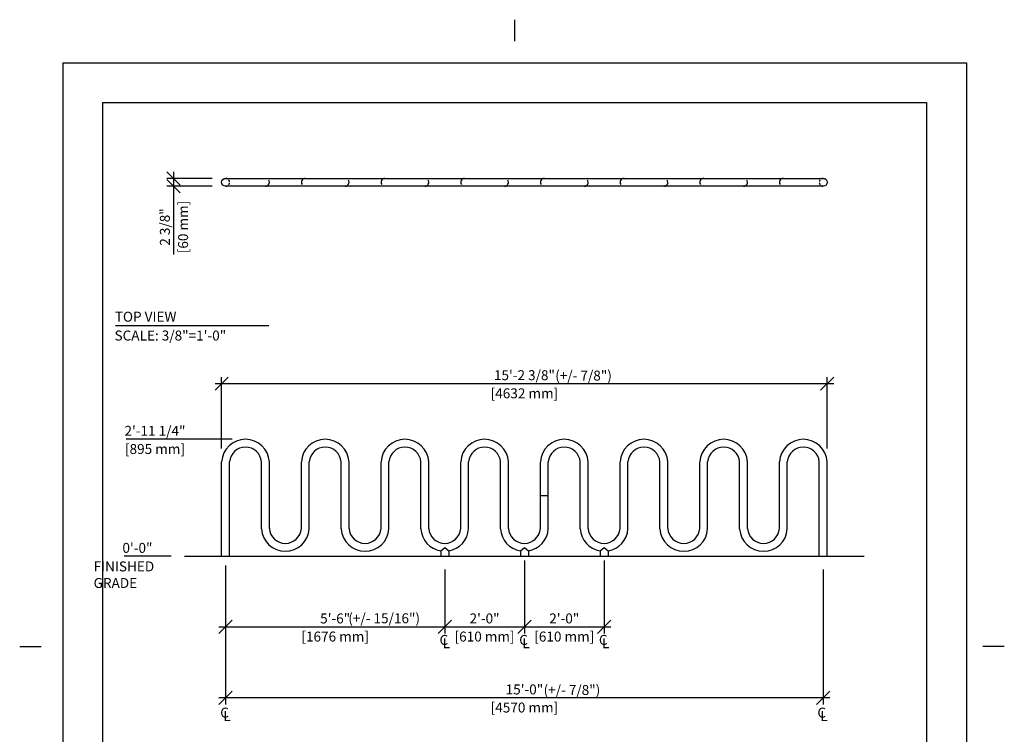
# Model space of a CAD drawing. Extents: x 199 to 495, y -108 to 269.
# Drawn here: x 199 to 495, y 54 to 269 of the extents above; entities that cross this region are included whole.
import ezdxf

# ---------------------------------------------------------------- set-up
doc = ezdxf.new("R2010")
doc.units = 0
doc.header["$LTSCALE"] = 5.3333
doc.header["$MEASUREMENT"] = 0
doc.header["$PDSIZE"] = 1
doc.linetypes.add('HIDDEN2', pattern=[0.1875, 0.125, -0.0625])
doc.layers.get('0').update_dxf_attribs({"linetype": 'CONTINUOUS'})
doc.layers.get('Defpoints').update_dxf_attribs({"linetype": 'CONTINUOUS'})
for name, color, linetype in [('1', 7, 'CONTINUOUS'), ('BOLD', 10, 'CONTINUOUS'), ('DIM', 4, 'CONTINUOUS'), ('HIDDEN', 3, 'HIDDEN2')]:
    doc.layers.add(name, color=color, linetype=linetype)
doc.styles.add('ARIAL', font='arial.ttf', dxfattribs={"height": 0.09375})
doc.styles.add('ROMAND', font='romand', dxfattribs={"height": 1.5})
doc.dimstyles.new('CCC-STANDARD', dxfattribs={"dimscale": 24, "dimtxt": 0.09375, "dimasz": 0.125, "dimexe": 0.0625, "dimexo": 0.125, "dimgap": 0.03125, "dimtad": 1, "dimdec": 4, "dimzin": 3, "dimdsep": 46, "dimlunit": 4, "dimtxsty": 'ARIAL', "dimblk1": 'OBLIQUE', "dimblk2": 'OBLIQUE', "dimsah": 1, "dimcen": -0.125, "dimdle": 0.0625, "dimclrd": 256, "dimclre": 256, "dimclrt": 256, "dimadec": 0, "dimazin": 0, "dimtfac": 1, "dimtdec": 4, "dimtmove": 0, "dimatfit": 3, "dimldrblk": 'OBLIQUE', "dimfxl": 1, "dimfrac": 2, "dimtolj": 1, "dimtzin": 0, "dimlwd": -1, "dimlwe": -1, "dimarcsym": 0})

# ---------------------------------------------------------------- blocks, each defined once
blk = doc.blocks.new('Centerline-Sym')
at = {"style": 'ROMAND'}
for s, p in [('C', (-0.049, -0.1075)), ('L', (-0.0203, -0.1389))]:
    blk.add_text(s, height=0.0938, dxfattribs=at).set_placement(p)
blk = doc.blocks.new('_OBLIQUE')
at = {"color": 0, "linetype": 'ByBlock'}
blk.add_line((-0.5, -0.5), (0.5, 0.5), dxfattribs=at)
blk = doc.blocks.new('*D17')
at = {"layer": 'Defpoints', "color": 0, "transparency": 16777216}
for p in [(260.54, 221.48), (244.82, 219.11), (260.54, 219.11)]:
    blk.add_point(p, dxfattribs=at)
at = {"layer": 'DIM', "transparency": 16777216}
for p, q in [((244.82, 223.48), (244.82, 219.11)), ((256.54, 221.48), (242.82, 221.48)), ((256.54, 219.11), (242.82, 219.11)), ((244.82, 219.11), (244.82, 198.53))]:
    blk.add_line(p, q, dxfattribs=at)
at = {"layer": 'DIM', "transparency": 16777216, "xscale": 4, "yscale": 4, "zscale": 4}
for p, rotation in [((244.82, 221.48), 90), ((244.82, 219.11), 270)]:
    blk.add_blockref('_OBLIQUE', p, dxfattribs=dict(at, rotation=rotation))
at = {"layer": 'DIM', "transparency": 16777216, "char_height": 3, "attachment_point": 5, "rotation": 90, "style": 'ARIAL'}
for s, insert in [('\\A1;[60 mm]', (247.74, 206.82)), ('\\A1;2 3/8"', (242.26, 206.82))]:
    blk.add_mtext(s, dxfattribs=dict(at, insert=insert))
blk = doc.blocks.new('*D10')
at = {"layer": 'Defpoints', "color": 0, "transparency": 16777216}
for p in [(260.54, 108.8), (440.54, 107.6), (260.54, 64.94)]:
    blk.add_point(p, dxfattribs=at)
at = {"layer": 'DIM', "transparency": 16777216}
for p, q in [((260.54, 104.8), (260.54, 62.94)), ((440.54, 103.6), (440.54, 62.94)), ((442.54, 64.94), (258.54, 64.94))]:
    blk.add_line(p, q, dxfattribs=at)
at = {"layer": 'DIM', "transparency": 16777216, "xscale": 4, "yscale": 4, "zscale": 4, "rotation": 180}
blk.add_blockref('_OBLIQUE', (260.54, 64.94), dxfattribs=at)
at = {"layer": 'DIM', "transparency": 16777216, "xscale": 4, "yscale": 4, "zscale": 4}
blk.add_blockref('_OBLIQUE', (440.54, 64.94), dxfattribs=at)
at = {"layer": 'DIM', "transparency": 16777216, "char_height": 3, "attachment_point": 5, "style": 'ARIAL'}
for s, insert in [('\\A1;15\'-0"', (350.54, 67.47)), ('\\A1;[4570 mm]', (350.54, 62.02))]:
    blk.add_mtext(s, dxfattribs=dict(at, insert=insert))
blk = doc.blocks.new('*D11')
at = {"layer": 'Defpoints', "color": 0, "transparency": 16777216}
for p in [(260.54, 108.8), (326.54, 107.6), (326.54, 86.33)]:
    blk.add_point(p, dxfattribs=at)
at = {"layer": 'DIM', "transparency": 16777216}
for p, q in [((260.54, 104.8), (260.54, 84.33)), ((326.54, 103.6), (326.54, 84.33)), ((258.54, 86.33), (328.54, 86.33))]:
    blk.add_line(p, q, dxfattribs=at)
at = {"layer": 'DIM', "transparency": 16777216, "xscale": 4, "yscale": 4, "zscale": 4, "rotation": 180}
blk.add_blockref('_OBLIQUE', (260.54, 86.33), dxfattribs=at)
at = {"layer": 'DIM', "transparency": 16777216, "xscale": 4, "yscale": 4, "zscale": 4}
blk.add_blockref('_OBLIQUE', (326.54, 86.33), dxfattribs=at)
at = {"layer": 'DIM', "transparency": 16777216, "char_height": 3, "attachment_point": 5, "style": 'ARIAL'}
for s, insert in [('\\A1;5\'-6"', (293.54, 88.86)), ('\\A1;[1676 mm]', (293.54, 83.41))]:
    blk.add_mtext(s, dxfattribs=dict(at, insert=insert))
blk = doc.blocks.new('*D12')
at = {"layer": 'Defpoints', "color": 0, "transparency": 16777216}
for p in [(441.73, 159.62), (259.35, 136.1), (441.73, 136.1)]:
    blk.add_point(p, dxfattribs=at)
at = {"layer": 'DIM', "transparency": 16777216}
for p, q in [((259.35, 140.1), (259.35, 161.62)), ((441.73, 140.1), (441.73, 161.62)), ((257.35, 159.62), (443.73, 159.62))]:
    blk.add_line(p, q, dxfattribs=at)
at = {"layer": 'DIM', "transparency": 16777216, "xscale": 4, "yscale": 4, "zscale": 4, "rotation": 180}
blk.add_blockref('_OBLIQUE', (259.35, 159.62), dxfattribs=at)
at = {"layer": 'DIM', "transparency": 16777216, "xscale": 4, "yscale": 4, "zscale": 4}
blk.add_blockref('_OBLIQUE', (441.73, 159.62), dxfattribs=at)
at = {"layer": 'DIM', "transparency": 16777216, "char_height": 3, "attachment_point": 5, "style": 'ARIAL'}
for s, insert in [('\\A1;15\'-2 3/8"', (350.54, 162.17)), ('\\A1;[4632 mm]', (350.54, 156.7))]:
    blk.add_mtext(s, dxfattribs=dict(at, insert=insert))
blk = doc.blocks.new('*D13')
at = {"layer": 'Defpoints', "color": 0, "transparency": 16777216}
for p in [(350.54, 110.29), (326.54, 107.6), (350.54, 86.33)]:
    blk.add_point(p, dxfattribs=at)
at = {"layer": 'DIM', "transparency": 16777216}
for p, q in [((350.54, 106.29), (350.54, 84.33)), ((326.54, 103.6), (326.54, 84.33)), ((324.54, 86.33), (352.54, 86.33))]:
    blk.add_line(p, q, dxfattribs=at)
at = {"layer": 'DIM', "transparency": 16777216, "xscale": 4, "yscale": 4, "zscale": 4, "rotation": 180}
blk.add_blockref('_OBLIQUE', (326.54, 86.33), dxfattribs=at)
at = {"layer": 'DIM', "transparency": 16777216, "xscale": 4, "yscale": 4, "zscale": 4}
blk.add_blockref('_OBLIQUE', (350.54, 86.33), dxfattribs=at)
at = {"layer": 'DIM', "transparency": 16777216, "char_height": 3, "attachment_point": 5, "style": 'ARIAL'}
for s, insert in [('\\A1;2\'-0"', (338.54, 88.86)), ('\\A1;[610 mm]', (338.54, 83.41))]:
    blk.add_mtext(s, dxfattribs=dict(at, insert=insert))
blk = doc.blocks.new('*D14')
at = {"layer": 'Defpoints', "color": 0, "transparency": 16777216}
for p in [(350.54, 110.29), (374.54, 110.29), (374.54, 86.33)]:
    blk.add_point(p, dxfattribs=at)
at = {"layer": 'DIM', "transparency": 16777216}
for p, q in [((350.54, 106.29), (350.54, 84.33)), ((374.54, 106.29), (374.54, 84.33)), ((348.54, 86.33), (376.54, 86.33))]:
    blk.add_line(p, q, dxfattribs=at)
at = {"layer": 'DIM', "transparency": 16777216, "xscale": 4, "yscale": 4, "zscale": 4, "rotation": 180}
blk.add_blockref('_OBLIQUE', (350.54, 86.33), dxfattribs=at)
at = {"layer": 'DIM', "transparency": 16777216, "xscale": 4, "yscale": 4, "zscale": 4}
blk.add_blockref('_OBLIQUE', (374.54, 86.33), dxfattribs=at)
at = {"layer": 'DIM', "transparency": 16777216, "char_height": 3, "attachment_point": 5, "style": 'ARIAL'}
for s, insert in [('\\A1;2\'-0"', (362.54, 88.86)), ('\\A1;[610 mm]', (362.54, 83.41))]:
    blk.add_mtext(s, dxfattribs=dict(at, insert=insert))
blk = doc.blocks.new('*D15')
at = {"layer": 'Defpoints', "color": 0, "transparency": 16777216}
for p in [(238.98, 107.6), (248.12, 107.6), (248.12, 107.6)]:
    blk.add_point(p, dxfattribs=at)
at = {"layer": 'DIM', "transparency": 16777216}
blk.add_line((244.12, 107.6), (230, 107.6), dxfattribs=at)
at = {"layer": 'DIM', "transparency": 16777216, "insert": (233.99, 110.13), "char_height": 3, "attachment_point": 5, "style": 'ARIAL'}
blk.add_mtext('\\A1;0\'-0"', dxfattribs=at)
blk = doc.blocks.new('*D16')
at = {"layer": 'Defpoints', "color": 0, "transparency": 16777216}
for p in [(248.95, 142.85, 64), (266.54, 142.85, 64), (248.12, 107.6)]:
    blk.add_point(p, dxfattribs=at)
at = {"layer": 'DIM', "transparency": 16777216}
blk.add_line((262.54, 142.85), (230.6, 142.85), dxfattribs=at)
at = {"layer": 'DIM', "transparency": 16777216, "char_height": 3, "attachment_point": 5, "style": 'ARIAL'}
for s, insert in [('\\A1;2\'-11 1/4"', (239.27, 145.4)), ('\\A1;[895 mm]', (239.27, 139.93))]:
    blk.add_mtext(s, dxfattribs=dict(at, insert=insert))

msp = doc.modelspace()

# ---------------------------------------------------------------- linework, layer by layer
for p, q in [((227.34014, 177.17194), (273.51343, 177.17194)), ((259.35353, 107.60192), (259.35353, 136.1049)), ((261.72853, 107.60192), (261.72853, 136.02233)), ((271.35353, 115.84893), (271.35353, 136.02233)), ((273.72853, 115.9315), (273.72853, 136.1049)), ((283.35353, 115.76636), (283.35353, 135.93976)), ((285.72853, 115.84893), (285.72853, 136.02233)), ((295.35353, 115.84893), (295.35353, 136.02233)), ((297.72853, 115.9315), (297.72853, 136.1049)), ((307.35353, 115.76636), (307.35353, 135.93976)), ((309.72853, 115.84893), (309.72853, 136.02233)), ((319.35353, 115.84893), (319.35353, 136.02233)), ((321.72853, 115.9315), (321.72853, 136.1049)), ((331.35353, 115.76636), (331.35353, 135.93976)), ((333.72853, 115.84893), (333.72853, 136.02233)), ((343.35353, 115.84893), (343.35353, 136.02233)), ((345.72853, 115.9315), (345.72853, 136.1049)), ((355.35353, 115.76636), (355.35353, 135.93976)), ((357.72853, 115.84893), (357.72853, 136.02233)), ((367.35353, 115.84893), (367.35353, 136.02233)), ((369.72853, 115.9315), (369.72853, 136.1049)), ((379.35353, 115.76636), (379.35353, 135.93976)), ((381.72853, 115.84893), (381.72853, 136.02233)), ((391.35353, 115.84893), (391.35353, 136.02233)), ((393.72853, 115.9315), (393.72853, 136.1049)), ((403.35353, 115.76636), (403.35353, 135.93976)), ((405.72853, 115.84893), (405.72853, 136.02233)), ((415.35353, 115.84893), (415.35353, 136.02233)), ((417.72853, 115.9315), (417.72853, 136.1049)), ((427.35353, 115.9315), (427.35353, 136.1049)), ((429.72853, 115.84893), (429.72853, 136.02233)), ((439.35353, 107.60192), (439.35353, 136.02233)), ((441.72853, 107.60192), (441.72853, 136.1049)), ((355.35353, 125.93563), (357.72853, 125.93563)), ((325.35353, 109.20049), (325.35353, 107.60192)), ((327.72853, 109.20049), (327.72853, 107.60192)), ((349.35353, 109.20049), (349.35353, 107.60192)), ((349.35353, 109.20049), (349.35353, 107.60192)), ((351.72853, 109.20049), (351.72853, 107.60192)), ((351.72853, 109.20049), (351.72853, 107.60192)), ((373.35353, 109.20049), (373.35353, 107.60192)), ((375.72853, 109.20049), (375.72853, 107.60192))]:
    msp.add_line(p, q)
msp.add_lwpolyline([(260.54103, 219.10874, -1), (260.54103, 221.48374), (440.54103, 221.48374, -1), (440.54103, 219.10874)], format="xyb", close=True)
for centre, radius, start, end in [((266.54103, 135.65004), 7.20188, 3.6211408, 176.3788592), ((290.54103, 135.65004), 7.20188, 3.6211408, 176.3788592), ((314.54103, 135.65004), 7.20188, 3.6211408, 176.3788592), ((338.54103, 135.65004), 7.20188, 3.6211408, 176.3788592), ((362.54103, 135.65004), 7.20188, 3.6211408, 176.3788592), ((386.54103, 135.65004), 7.20188, 3.6211408, 176.3788592), ((410.54103, 135.65004), 7.20188, 3.6211408, 176.3788592), ((434.54103, 135.65004), 7.20188, 3.6211408, 176.3788592), ((266.54103, 135.65004), 4.82688, 4.4235476, 175.5764524), ((290.54103, 135.65004), 4.82688, 4.4235476, 175.5764524), ((314.54103, 135.65004), 4.82688, 4.4235476, 175.5764524), ((338.54103, 135.65004), 4.82688, 4.4235476, 175.5764524), ((362.54103, 135.65004), 4.82688, 4.4235476, 175.5764524), ((386.54103, 135.65004), 4.82688, 4.4235476, 175.5764524), ((410.54103, 135.65004), 4.82688, 4.4235476, 175.5764524), ((434.54103, 135.65004), 4.82688, 4.4235476, 175.5764524), ((278.54103, 116.30379), 7.20188, 183.6211408, 356.3788592), ((278.54103, 116.30379), 4.82688, 184.4235476, 355.5764524), ((302.54103, 116.30379), 7.20188, 183.6211408, 356.3788592), ((302.54103, 116.30379), 4.82688, 184.4235476, 355.5764524), ((326.54103, 116.30379), 7.20188, 183.6211408, 260.5092989), ((326.54103, 116.30379), 4.82688, 184.4235476, 355.5764524), ((326.54103, 116.30379), 7.20188, 279.4907011, 356.3788592), ((350.54103, 116.30379), 7.20188, 183.6211408, 260.5092989), ((350.54103, 116.30379), 4.82688, 184.4235476, 355.5764524), ((350.54103, 116.30379), 7.20188, 279.4907011, 356.3788592), ((374.54103, 116.30379), 7.20188, 183.6211408, 260.5092989), ((374.54103, 116.30379), 4.82688, 184.4235476, 355.5764524), ((374.54103, 116.30379), 7.20188, 279.4907011, 356.3788592), ((398.54103, 116.30379), 7.20188, 183.6211408, 356.3788592), ((398.54103, 116.30379), 4.82688, 184.4235476, 355.5764524), ((422.54103, 116.30379), 7.20188, 183.6211408, 356.3788592), ((422.54103, 116.30379), 4.82688, 184.4235476, 355.5764524)]:
    msp.add_arc(centre, radius, start, end)
at = {"layer": '1'}
for p, q in [((325.35353, 109.20049), (326.54103, 110.28942)), ((326.54103, 110.28942), (327.72853, 109.20049)), ((349.35353, 109.20049), (350.54103, 110.28942)), ((349.35353, 109.20049), (350.54103, 110.28942)), ((350.54103, 110.28942), (351.72853, 109.20049)), ((350.54103, 110.28942), (351.72853, 109.20049)), ((373.35353, 109.20049), (374.54103, 110.28942)), ((374.54103, 110.28942), (375.72853, 109.20049))]:
    msp.add_line(p, q, dxfattribs=at)
for centre, start, end in [((272.54103, 220.29624), 270, 35), ((284.54103, 220.29624), 90, 215), ((296.54103, 220.29624), 270, 35), ((308.54103, 220.29624), 90, 215), ((320.54103, 220.29624), 270, 35), ((332.54103, 220.29624), 90, 215), ((344.54103, 220.29624), 270, 35), ((356.54103, 220.29624), 90, 215), ((368.54103, 220.29624), 270, 35), ((380.54103, 220.29624), 90, 215), ((392.54103, 220.29624), 270, 35), ((404.54103, 220.29624), 90, 215), ((416.54103, 220.29624), 270, 35), ((428.54103, 220.29624), 90, 215)]:
    msp.add_arc(centre, 1.1875, start, end, dxfattribs=at)
at = {"layer": 'BOLD'}
for p, q in [((223.48426, 244.34039), (223.48426, -83.49961)), ((223.48426, 244.34039), (471.64426, 244.34039)), ((471.64426, 244.34039), (471.64426, -83.49961)), ((248.12352, 107.60192, -64), (452.84927, 107.60192, -64))]:
    msp.add_line(p, q, dxfattribs=at)
at = {"layer": 'Defpoints'}
for p, q in [((347.56426, 269.30039), (347.56426, 262.82039)), ((211.48426, 256.34039), (211.48426, -95.49961)), ((211.48426, 256.34039), (483.64426, 256.34039)), ((483.64426, 256.34039), (483.64426, -95.49961)), ((198.52426, 80.42039), (205.00426, 80.42039)), ((495.07949, 80.42039), (488.59949, 80.42039))]:
    msp.add_line(p, q, dxfattribs=at)
at = {"layer": 'HIDDEN'}
for centre, start, end in [((260.54103, 220.29624), 270, 90), ((440.54103, 220.29624), 90, 270)]:
    msp.add_arc(centre, 1.1875, start, end, dxfattribs=at)

# ---------------------------------------------------------------- block references
at = {"layer": 'DIM', "xscale": 32, "yscale": 32, "zscale": 32}
for p in [(326.54103, 84.3291), (350.54103, 84.3291), (374.54103, 84.3291), (260.4857, 62.41867), (440.35454, 62.41867)]:
    msp.add_blockref('Centerline-Sym', p, dxfattribs=at)

# ---------------------------------------------------------------- texts
at = {"style": 'ROMAND'}
for s, p in [('TOP VIEW', (227.17351, 178.28836)), ('SCALE: 3/8"=1\'-0"', (227.08761, 172.61641))]:
    msp.add_text(s, height=3, dxfattribs=at).set_placement(p)
at = {"layer": 'DIM', "char_height": 3, "attachment_point": 5, "style": 'ARIAL'}
for s, insert in [('\\A1;(+/- 7/8")', (368.34804, 162.05517)), ('\\A1;\\pxql;FINISHED\\PGRADE', (230.00296, 102.041, -64)), ('\\A1;(+/- 15/16")', (308.29362, 88.91611)), ('\\A1;(+/- 7/8")', (364.85837, 67.30394))]:
    msp.add_mtext(s, dxfattribs=dict(at, insert=insert))

# ---------------------------------------------------------------- dimensions: what is measured, and where the dimension line sits
at = {"layer": 'DIM'}
dim = msp.add_linear_dim(base=(244.81543, 219.10874), p1=(260.54103, 221.48374), p2=(260.54103, 219.10874), angle=90, dimstyle='CCC-STANDARD', override={"dimpost": '\\X'}, dxfattribs=at)
dim.commit()
dim.dimension.update_dxf_attribs({"geometry": '*D17', "text_midpoint": (244.81543, 206.81849)})
dim = msp.add_linear_dim(base=(441.72853, 159.62194), p1=(259.35353, 136.1049), p2=(441.72853, 136.1049), dimstyle='CCC-STANDARD', override={"dimpost": '\\X'}, dxfattribs=at)
dim.commit()
dim.dimension.update_dxf_attribs({"geometry": '*D12', "text_midpoint": (350.54103, 159.62194), "dimtype": 160})
for feature_location, offset, origin, override, picture, middle in [((266.54103, 142.85192), (-17.59386, 0), (248.12352, 107.60192, -64), {"dimpost": '\\X'}, '*D16', (239.27357, 142.85192, -64)), ((248.123518005, 107.6019162508, -64), (-9.1457969044, 0), (248.123518005, 107.6019162508, -64), {"dimzin": 1, "dimpost": '\\X'}, '*D15', (233.990340473, 110.133635214, -64))]:
    dim = msp.add_ordinate_dim(feature_location=feature_location, offset=offset, dtype=0, origin=origin, dimstyle='CCC-STANDARD', override=override, dxfattribs=at)
    dim.commit()
    dim.dimension.update_dxf_attribs({"geometry": picture, "text_midpoint": middle})
for base, p1, p2, picture, middle in [((350.54103, 86.3291), (326.54103, 107.60192), (350.54103, 110.28942), '*D13', (338.54103, 86.3291)), ((374.54103, 86.3291), (350.54103, 110.28942), (374.54103, 110.28942), '*D14', (362.54103, 86.3291)), ((260.54103, 64.94032), (440.54103, 107.60192), (260.54103, 108.80355), '*D10', (350.54103, 64.94032)), ((326.54103, 86.3291), (260.54103, 108.80355), (326.54103, 107.60192), '*D11', (293.54103, 86.3291))]:
    dim = msp.add_linear_dim(base=base, p1=p1, p2=p2, dimstyle='CCC-STANDARD', override={"dimpost": '\\X'}, dxfattribs=at)
    dim.commit()
    dim.dimension.update_dxf_attribs({"geometry": picture, "text_midpoint": middle})

doc.saveas('drawing.dxf')
